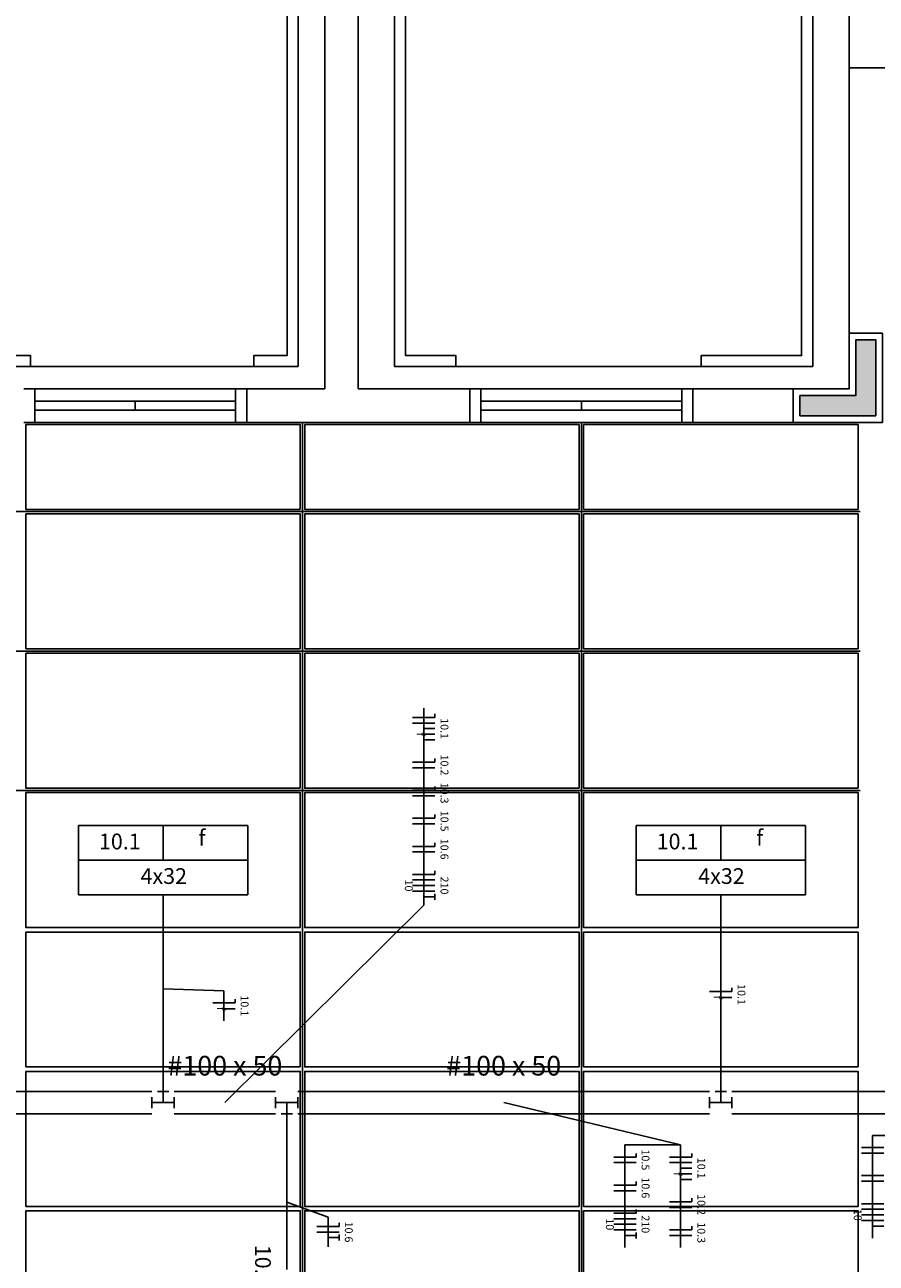
# Model space of a CAD drawing. Extents: x 0 to 220, y 0 to 90.
# Drawn here: x 83 to 94, y 16 to 33 of the extents above; entities that cross this region are included whole.
import ezdxf

# ---------------------------------------------------------------- set-up
doc = ezdxf.new("R2010")
doc.units = 0
doc.header["$MEASUREMENT"] = 0
for name, color, linetype in [('ARQUITETURA', 1, 'CONTINUOUS'), ('EL-CONDUTOS', 7, 'CONTINUOUS'), ('EL-FIOS', 3, 'CONTINUOUS'), ('EL-TEXTOS_CONDUTOS', 4, 'CONTINUOUS'), ('EL-TEXTOS_FIOS', 4, 'CONTINUOUS'), ('EL-TEXTOS_PONTOS', 4, 'CONTINUOUS'), ('FORRO', 14, 'CONTINUOUS'), ('P-SIMBOL', 5, 'CONTINUOUS')]:
    doc.layers.add(name, color=color, linetype=linetype)
doc.styles.add('ARIAL', font='ARIAL.TTF')
doc.styles.add('ARIALNARROW', font='ARIALN.TTF')

msp = doc.modelspace()

# ---------------------------------------------------------------- hatches: boundary and pattern name
at = {"layer": 'ARQUITETURA', "linetype": 'CONTINUOUS'}
msp.add_hatch(color=256, dxfattribs=at).paths.add_polyline_path([(94.166, 27.26), (94.166, 28.28), (93.896, 28.28), (93.896, 27.53), (93.146, 27.53), (93.146, 27.26), (94.166, 27.26)])

# ---------------------------------------------------------------- linework, layer by layer
at = {"layer": 'ARQUITETURA'}
for p, q in [((86.756, 27.62), (86.756, 35.87)), ((87.206, 27.62), (87.206, 35.87)), ((93.806, 27.62), (93.806, 35.87)), ((93.806, 31.94), (94.706, 31.94)), ((93.896, 28.28), (93.896, 27.53)), ((94.166, 28.28), (93.896, 28.28)), ((94.166, 27.26), (94.166, 28.28)), ((82.856, 27.62), (85.556, 27.62)), ((85.706, 27.62), (85.706, 27.17)), ((85.706, 27.62), (86.756, 27.62)), ((88.706, 27.62), (87.206, 27.62)), ((88.706, 27.62), (88.706, 27.17)), ((88.856, 27.62), (91.556, 27.62)), ((91.706, 27.62), (91.706, 27.17)), ((93.806, 27.62), (91.706, 27.62)), ((93.146, 27.53), (93.146, 27.26)), ((93.896, 27.53), (93.146, 27.53)), ((82.856, 27.17), (85.556, 27.17)), ((88.706, 27.17), (85.706, 27.17)), ((88.856, 27.17), (91.556, 27.17)), ((91.706, 27.17), (93.056, 27.17)), ((93.146, 27.26), (94.166, 27.26))]:
    msp.add_line(p, q, dxfattribs=at)
for points in [[(86.399, 27.92), (86.399, 35.57), (81.374, 35.57), (81.374, 27.92), (86.399, 27.92)], [(93.318, 27.92), (93.318, 35.57), (87.693, 35.57), (87.693, 27.92), (93.318, 27.92)], [(85.799, 27.92), (85.799, 28.07), (86.249, 28.07), (86.249, 35.42), (81.524, 35.42), (81.524, 28.07), (82.799, 28.07), (82.799, 27.92)], [(91.818, 27.92), (91.818, 28.07), (93.168, 28.07), (93.168, 35.42), (87.843, 35.42), (87.843, 28.07), (88.518, 28.07), (88.518, 27.92)], [(94.256, 28.37), (94.256, 27.17), (93.056, 27.17), (93.056, 27.62), (93.806, 27.62), (93.806, 28.37), (94.256, 28.37)], [(94.166, 27.26), (94.166, 28.28), (93.896, 28.28), (93.896, 27.53), (93.146, 27.53), (93.146, 27.26), (94.166, 27.26)], [(82.706, 27.17), (82.856, 27.17), (82.856, 27.62), (82.706, 27.62)], [(85.706, 27.62), (85.556, 27.62), (85.556, 27.17), (85.706, 27.17)], [(88.706, 27.17), (88.856, 27.17), (88.856, 27.62), (88.706, 27.62)], [(91.706, 27.62), (91.556, 27.62), (91.556, 27.17), (91.706, 27.17)], [(84.206, 27.455), (82.856, 27.455), (82.856, 27.335), (84.206, 27.335), (84.206, 27.455)], [(85.556, 27.455), (84.206, 27.455), (84.206, 27.335), (85.556, 27.335), (85.556, 27.455)], [(90.206, 27.455), (88.856, 27.455), (88.856, 27.335), (90.206, 27.335), (90.206, 27.455)], [(91.556, 27.455), (90.206, 27.455), (90.206, 27.335), (91.556, 27.335), (91.556, 27.455)]]:
    msp.add_lwpolyline(points, dxfattribs=at)
at = {"layer": 'EL-CONDUTOS', "linetype": 'CONTINUOUS'}
for p, q in [((77.756, 18.17), (84.431, 18.17)), ((84.656, 18.17), (84.506, 18.17)), ((84.581, 18.02), (84.581, 18.17)), ((84.731, 18.17), (86.094, 18.17)), ((86.394, 18.17), (91.931, 18.17)), ((92.156, 18.17), (92.006, 18.17)), ((92.081, 18.02), (92.081, 18.17)), ((97.886, 18.17), (92.231, 18.17)), ((84.431, 18.095), (84.431, 17.945)), ((84.581, 18.02), (84.431, 18.02)), ((84.581, 18.02), (84.731, 18.02)), ((84.731, 18.095), (84.731, 17.945)), ((86.094, 18.095), (86.094, 17.945)), ((86.244, 18.02), (86.094, 18.02)), ((86.244, 18.02), (86.394, 18.02)), ((86.244, 18.02), (86.244, 17.87)), ((86.394, 18.095), (86.394, 17.945)), ((91.931, 18.095), (91.931, 17.945)), ((92.081, 18.02), (91.931, 18.02)), ((92.081, 18.02), (92.231, 18.02)), ((92.231, 18.095), (92.231, 17.945)), ((77.756, 17.87), (84.431, 17.87)), ((84.731, 17.87), (86.094, 17.87)), ((86.319, 17.87), (86.169, 17.87)), ((86.394, 17.87), (91.931, 17.87)), ((97.886, 17.87), (92.231, 17.87))]:
    msp.add_line(p, q, dxfattribs=at)
for points in [[(84.581, 20.817), (84.581, 20.702), (84.581, 20.594), (84.581, 20.491), (84.581, 20.394), (84.581, 20.302), (84.581, 20.215), (84.581, 20.131), (84.581, 20.051), (84.581, 19.974), (84.581, 19.9), (84.581, 19.827), (84.581, 19.756), (84.581, 19.686), (84.581, 19.616), (84.581, 19.547), (84.581, 19.477), (84.581, 19.406), (84.581, 19.334), (84.581, 19.259), (84.581, 19.182), (84.581, 19.103), (84.581, 19.019), (84.581, 18.932), (84.581, 18.841), (84.581, 18.744), (84.581, 18.642), (84.581, 18.534), (84.581, 18.42), (84.581, 18.299), (84.581, 18.17)], [(92.081, 20.817), (92.081, 20.702), (92.081, 20.594), (92.081, 20.491), (92.081, 20.394), (92.081, 20.302), (92.081, 20.215), (92.081, 20.131), (92.081, 20.051), (92.081, 19.974), (92.081, 19.9), (92.081, 19.827), (92.081, 19.756), (92.081, 19.686), (92.081, 19.616), (92.081, 19.547), (92.081, 19.477), (92.081, 19.406), (92.081, 19.334), (92.081, 19.259), (92.081, 19.182), (92.081, 19.103), (92.081, 19.019), (92.081, 18.932), (92.081, 18.841), (92.081, 18.744), (92.081, 18.642), (92.081, 18.534), (92.081, 18.42), (92.081, 18.299), (92.081, 18.17)], [(86.244, 15.775), (86.244, 15.845), (86.244, 15.913), (86.244, 15.979), (86.244, 16.042), (86.244, 16.104), (86.244, 16.164), (86.244, 16.223), (86.244, 16.281), (86.244, 16.339), (86.244, 16.396), (86.244, 16.453), (86.244, 16.51), (86.244, 16.567), (86.244, 16.625), (86.244, 16.684), (86.244, 16.745), (86.244, 16.807), (86.244, 16.87), (86.244, 16.936), (86.244, 17.004), (86.244, 17.074), (86.244, 17.148), (86.244, 17.224), (86.244, 17.304), (86.244, 17.388), (86.244, 17.475), (86.244, 17.567), (86.244, 17.663), (86.244, 17.764), (86.244, 17.87)]]:
    msp.add_spline(points, degree=3, dxfattribs=at)
at = {"layer": 'EL-FIOS'}
for p, q in [((87.936, 23.201), (88.236, 23.201)), ((88.236, 23.251), (88.236, 23.201)), ((87.936, 23.126), (88.236, 23.126)), ((88.086, 23.051), (88.236, 23.051)), ((88.086, 22.976), (88.236, 22.976)), ((88.086, 22.901), (88.236, 22.901)), ((87.936, 22.599), (88.236, 22.599)), ((87.936, 22.524), (88.236, 22.524)), ((88.236, 22.649), (88.236, 22.599)), ((87.936, 22.222), (88.236, 22.222)), ((88.236, 22.272), (88.236, 22.222)), ((87.936, 22.147), (88.236, 22.147)), ((87.936, 21.845), (88.236, 21.845)), ((88.236, 21.895), (88.236, 21.845)), ((87.936, 21.77), (88.236, 21.77)), ((88.236, 21.517), (88.236, 21.467)), ((87.936, 21.467), (88.236, 21.467)), ((87.936, 21.392), (88.236, 21.392)), ((87.936, 21.09), (88.236, 21.09)), ((87.936, 21.015), (88.236, 21.015)), ((88.236, 21.14), (88.236, 21.09)), ((87.936, 20.94), (88.236, 20.94)), ((87.936, 20.865), (88.236, 20.865)), ((88.236, 20.83), (88.236, 20.75)), ((88.086, 20.79), (88.236, 20.79)), ((91.931, 19.516), (92.231, 19.516)), ((92.231, 19.566), (92.231, 19.516)), ((85.248, 19.364), (85.548, 19.364)), ((85.548, 19.414), (85.548, 19.364)), ((92.081, 19.436), (92.231, 19.436)), ((85.398, 19.284), (85.548, 19.284)), ((90.941, 17.338), (90.941, 17.288)), ((91.691, 17.338), (91.691, 17.288)), ((93.973, 17.415), (94.273, 17.415)), ((93.973, 17.34), (94.273, 17.34)), ((90.641, 17.288), (90.941, 17.288)), ((90.641, 17.213), (90.941, 17.213)), ((91.391, 17.288), (91.691, 17.288)), ((91.391, 17.213), (91.691, 17.213)), ((91.541, 17.138), (91.691, 17.138)), ((91.541, 17.063), (91.691, 17.063)), ((93.973, 17.038), (94.273, 17.038)), ((90.641, 16.911), (90.941, 16.911)), ((90.641, 16.836), (90.941, 16.836)), ((90.941, 16.961), (90.941, 16.911)), ((91.541, 16.988), (91.691, 16.988)), ((93.973, 16.963), (94.273, 16.963)), ((91.391, 16.686), (91.691, 16.686)), ((91.691, 16.736), (91.691, 16.686)), ((93.973, 16.66), (94.273, 16.66)), ((90.641, 16.534), (90.941, 16.534)), ((90.941, 16.584), (90.941, 16.534)), ((91.391, 16.611), (91.691, 16.611)), ((93.973, 16.585), (94.273, 16.585)), ((93.973, 16.51), (94.273, 16.51)), ((86.65, 16.355), (86.95, 16.355)), ((86.95, 16.405), (86.95, 16.355)), ((90.641, 16.459), (90.941, 16.459)), ((90.641, 16.384), (90.941, 16.384)), ((91.691, 16.359), (91.691, 16.309)), ((93.973, 16.435), (94.273, 16.435)), ((94.123, 16.36), (94.273, 16.36)), ((86.65, 16.28), (86.95, 16.28)), ((86.8, 16.205), (86.95, 16.205)), ((86.95, 16.245), (86.95, 16.165)), ((90.641, 16.309), (90.941, 16.309)), ((90.791, 16.234), (90.941, 16.234)), ((90.941, 16.274), (90.941, 16.194)), ((91.391, 16.309), (91.691, 16.309)), ((91.391, 16.234), (91.691, 16.234))]:
    msp.add_line(p, q, dxfattribs=at)
at = {"layer": 'EL-TEXTOS_FIOS'}
for p, q in [((88.086, 20.675), (88.086, 23.326)), ((85.413, 18.02), (88.086, 20.675)), ((84.581, 19.553), (85.398, 19.522)), ((85.398, 19.522), (85.398, 19.121)), ((89.163, 18.02), (91.541, 17.451)), ((94.873, 17.578), (94.123, 17.578)), ((94.123, 17.578), (94.123, 16.197)), ((91.541, 17.451), (90.791, 17.451)), ((90.791, 17.451), (90.791, 16.071)), ((91.541, 17.451), (91.541, 16.071)), ((86.244, 16.682), (86.8, 16.48)), ((86.8, 16.48), (86.8, 16.079))]:
    msp.add_line(p, q, dxfattribs=at)
at = {"layer": 'FORRO'}
for p, q in [((86.456, 27.17), (86.456, 14.72)), ((90.206, 27.17), (90.206, 11.06)), ((74.306, 25.97), (93.956, 25.97)), ((74.306, 24.095), (93.956, 24.095)), ((74.306, 22.22), (93.956, 22.22))]:
    msp.add_line(p, q, dxfattribs=at)
for points in [[(86.426, 26), (86.426, 27.14), (82.736, 27.14), (82.736, 26), (86.426, 26)], [(90.176, 26), (90.176, 27.14), (86.486, 27.14), (86.486, 26), (90.176, 26)], [(93.926, 26), (93.926, 27.14), (93.086, 27.14), (93.086, 27.14), (90.236, 27.14), (90.236, 26), (93.926, 26)], [(86.426, 24.125), (86.426, 25.94), (82.736, 25.94), (82.736, 24.125), (86.426, 24.125)], [(90.176, 24.125), (90.176, 25.94), (86.486, 25.94), (86.486, 24.125), (90.176, 24.125)], [(93.926, 24.125), (93.926, 25.94), (90.236, 25.94), (90.236, 24.125), (93.926, 24.125)], [(86.426, 22.25), (86.426, 24.065), (82.736, 24.065), (82.736, 22.25), (86.426, 22.25)], [(90.176, 22.25), (90.176, 24.065), (86.486, 24.065), (86.486, 22.25), (90.176, 22.25)], [(93.926, 22.25), (93.926, 24.065), (90.236, 24.065), (90.236, 22.25), (93.926, 22.25)], [(86.426, 20.375), (86.426, 22.19), (82.736, 22.19), (82.736, 20.375), (86.426, 20.375)], [(90.176, 20.375), (90.176, 22.19), (86.486, 22.19), (86.486, 20.375), (90.176, 20.375)], [(93.926, 20.375), (93.926, 22.19), (90.236, 22.19), (90.236, 20.375), (93.926, 20.375)], [(86.426, 18.5), (86.426, 20.315), (82.736, 20.315), (82.736, 18.5), (86.426, 18.5)], [(90.176, 18.5), (90.176, 20.315), (86.486, 20.315), (86.486, 18.5), (90.176, 18.5)], [(93.926, 18.5), (93.926, 20.315), (90.236, 20.315), (90.236, 18.5), (93.926, 18.5)], [(86.426, 16.625), (86.426, 18.44), (82.736, 18.44), (82.736, 16.625), (86.426, 16.625)], [(90.176, 16.625), (90.176, 18.44), (86.486, 18.44), (86.486, 16.625), (90.176, 16.625)], [(93.926, 16.625), (93.926, 18.44), (90.236, 18.44), (90.236, 16.625), (93.926, 16.625)], [(86.426, 14.75), (86.426, 16.565), (82.736, 16.565), (82.736, 14.75), (86.426, 14.75)], [(90.176, 14.75), (90.176, 16.565), (86.486, 16.565), (86.486, 14.75), (90.176, 14.75)], [(93.926, 14.75), (93.926, 16.565), (90.236, 16.565), (90.236, 14.75), (93.926, 14.75)]]:
    msp.add_lwpolyline(points, dxfattribs=at)
at = {"layer": 'P-SIMBOL'}
for p, q in [((83.443, 21.749), (83.443, 20.816)), ((83.443, 21.749), (85.719, 21.749)), ((84.581, 21.282), (84.581, 21.749)), ((85.719, 21.749), (85.719, 20.816)), ((90.943, 21.749), (90.943, 20.816)), ((90.943, 21.749), (93.219, 21.749)), ((92.081, 21.282), (92.081, 21.749)), ((93.219, 21.749), (93.219, 20.816)), ((83.443, 21.282), (85.719, 21.282)), ((90.943, 21.282), (93.219, 21.282)), ((83.443, 20.816), (85.719, 20.816)), ((90.943, 20.816), (93.219, 20.816))]:
    msp.add_line(p, q, dxfattribs=at)

# ---------------------------------------------------------------- texts
at = {"layer": 'EL-TEXTOS_CONDUTOS', "char_height": 0.2647, "width": 2.8593, "attachment_point": 8, "rotation": 0.0002, "style": 'ARIALNARROW'}
for insert in [(85.412, 18.302), (89.162, 18.302)]:
    msp.add_mtext('#100 x 50', dxfattribs=dict(at, insert=insert))
at = {"layer": 'EL-TEXTOS_FIOS', "attachment_point": 8, "rotation": 270, "style": 'ARIALNARROW'}
for s, insert, char_height, width in [('10.1', (88.279, 23.051), 0.1059, 0.50832), ('f', (87.959, 22.976), 0.106, 0.12708), ('10.2', (88.279, 22.562), 0.1059, 0.50832), ('10.3', (88.279, 22.184), 0.1059, 0.50832), ('10.5', (88.279, 21.807), 0.1059, 0.50832), ('10.6', (88.279, 21.43), 0.1059, 0.50832), ('10', (87.799, 20.941), 0.1059, 0.25416), ('10', (87.799, 20.941), 0.1059, 0.25416), ('210', (88.279, 20.941), 0.1059, 0.38124), ('10.1', (92.273, 19.474), 0.1059, 0.50832), ('10.1', (85.591, 19.322), 0.1059, 0.50832), ('f', (91.954, 19.436), 0.106, 0.12708), ('f', (85.271, 19.284), 0.106, 0.12708), ('10.5', (90.983, 17.25), 0.1059, 0.50832), ('10.1', (91.733, 17.138), 0.1059, 0.50832), ('10.6', (90.983, 16.874), 0.1059, 0.50832), ('f', (91.414, 17.063), 0.106, 0.12708), ('10.2', (91.733, 16.649), 0.1059, 0.50832), ('210', (90.983, 16.384), 0.1059, 0.38124), ('10', (93.836, 16.511), 0.1059, 0.25416), ('10', (93.836, 16.511), 0.1059, 0.25416), ('10.6', (86.992, 16.28), 0.1059, 0.50832), ('10', (90.503, 16.384), 0.1059, 0.25416), ('10', (90.503, 16.384), 0.1059, 0.25416), ('10.3', (91.733, 16.271), 0.1059, 0.50832)]:
    msp.add_mtext(s, dxfattribs=dict(at, insert=insert, char_height=char_height, width=width))
at = {"layer": 'EL-TEXTOS_PONTOS', "attachment_point": 8, "style": 'ARIAL'}
for s, insert, char_height, width, rotation in [('f', (85.104, 21.411), 0.212, 0.25416, 0.0002), ('f', (92.604, 21.411), 0.212, 0.25416, 0.0002), ('10.1', (83.999, 21.361), 0.2118, 1.01664, 0.0002), ('10.1', (91.499, 21.361), 0.2118, 1.01664, 0.0002), ('4x32', (84.59, 20.896), 0.2118, 1.01664, 0.0002), ('4x32', (92.09, 20.896), 0.2118, 1.01664, 0.0002), ('10.6', (85.752, 15.827), 0.2118, 1.01664, 270)]:
    msp.add_mtext(s, dxfattribs=dict(at, insert=insert, char_height=char_height, width=width, rotation=rotation))

doc.saveas('drawing.dxf')
